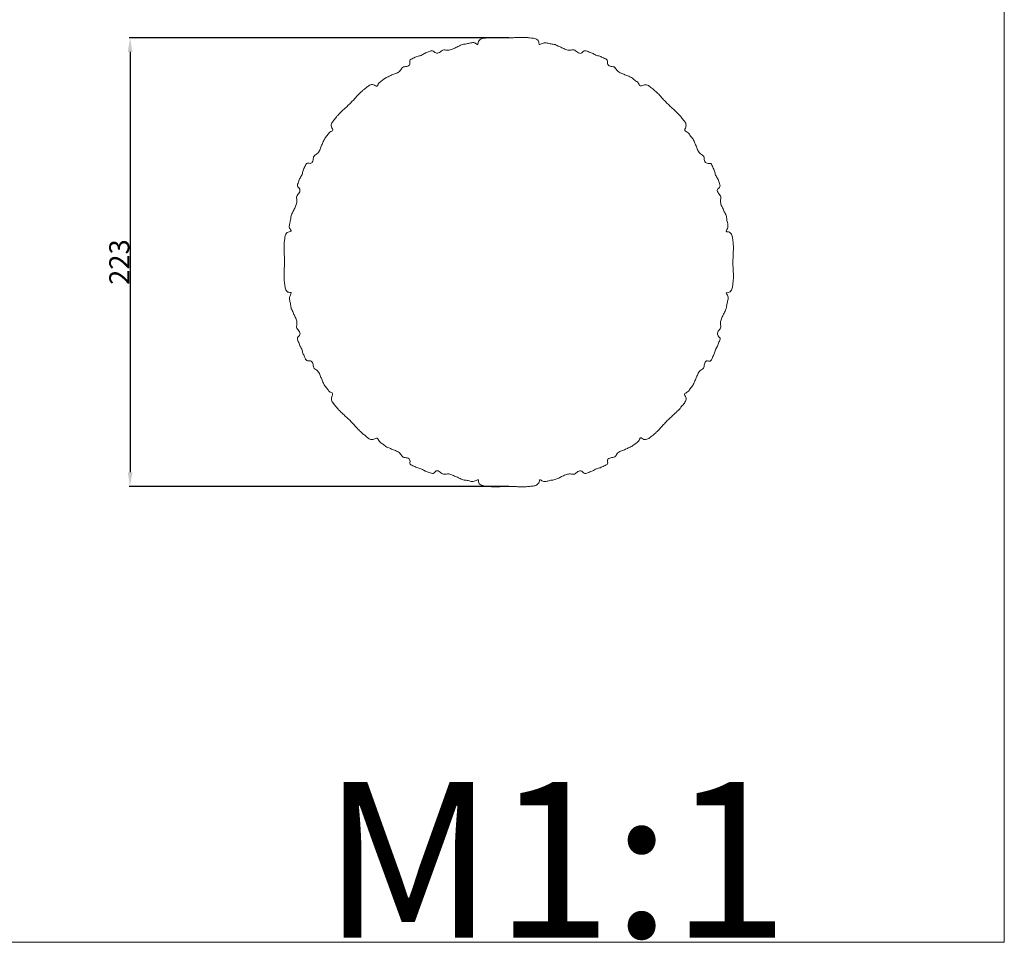
# Model space of a CAD drawing. Units: millimetres. Extents: x 0 to 1100, y 23 to 2123.
# Drawn here: x 609 to 1100, y 23 to 482 of the extents above; entities that cross this region are included whole.
import ezdxf

# ---------------------------------------------------------------- set-up
doc = ezdxf.new("R2010")
doc.units = ezdxf.units.MM
doc.layers.get('0').update_dxf_attribs({"lineweight": 5})
doc.styles.add('Arial', font='arial.ttf')
doc.styles.get("Standard").update_dxf_attribs({"font": 'arial.ttf'})
doc.dimstyles.new('Default', dxfattribs={"dimtxt": 10, "dimasz": 7, "dimexe": 0.5, "dimexo": 0.5, "dimgap": 0.25, "dimtad": 1, "dimtoh": 1, "dimdec": 0, "dimzin": 1, "dimdsep": 46, "dimtxsty": 'Arial', "dimcen": 0.5, "dimazin": 0, "dimtfac": 1, "dimtdec": 4, "dimtix": 1, "dimtmove": 1, "dimatfit": 3, "dimfxl": 1, "dimtolj": 1, "dimtzin": 1, "dimarcsym": 0})

# ---------------------------------------------------------------- blocks, each defined once
blk = doc.blocks.new('*D26')
at = {"color": 0, "lineweight": -2, "transparency": 16777216}
for p, q in [((853.06, 473.3), (663.74, 473.3)), ((664.24, 466.3), (664.24, 256.8)), ((853.06, 249.8), (663.74, 249.8))]:
    blk.add_line(p, q, dxfattribs=at)
at = {"color": 0, "transparency": 16777216}
for points in [[(663.08, 466.3), (665.41, 466.3), (664.24, 473.3)], [(663.08, 256.8), (665.41, 256.8), (664.24, 249.8)]]:
    blk.add_solid(points, dxfattribs=at)
at = {"layer": 'Defpoints', "color": 0, "transparency": 16777216}
for p in [(853.56, 473.3, 1388.16), (664.24, 249.8), (853.56, 249.8, 1388.16)]:
    blk.add_point(p, dxfattribs=at)
at = {"color": 0, "transparency": 16777216, "insert": (658.88, 361.55), "char_height": 10, "attachment_point": 5, "rotation": 90, "style": 'Arial'}
blk.add_mtext('\\A1;223', dxfattribs=at)

msp = doc.modelspace()

# ---------------------------------------------------------------- linework, layer by layer
for p, q in [((1100, 22.59), (1100, 2122.59)), ((0, 22.59), (1100, 22.59))]:
    msp.add_line(p, q)
for points, knots in [([(779.92, 446.82, 1388.16), (779.96, 446.86, 1388.16), (780.21, 447.09, 1388.16), (782.01, 448.5, 1388.16), (783.5, 449.79, 1388.16), (785.68, 450.29, 1388.16), (787.4, 448.44, 1388.16), (788.04, 450.95, 1388.16), (789.91, 451.96, 1388.16), (791.46, 453.36, 1388.16), (793.38, 454.13, 1388.16), (795.21, 455.07, 1388.16), (797.21, 455.7, 1388.16), (799.05, 456.76, 1388.16), (799.89, 458.97, 1388.16), (802.07, 458.92, 1388.16), (804.33, 459.85, 1388.16), (803.03, 462.28, 1388.16), (805.55, 463.08, 1388.16), (807.23, 464.12, 1388.16), (809.37, 464.4, 1388.16), (811.06, 465.71, 1388.16), (813, 466.19, 1388.16), (815.23, 467.43, 1388.16), (816.39, 465.33, 1388.16), (818.65, 465.74, 1388.16), (820.03, 467.59, 1388.16), (822.24, 466.98, 1388.16), (824.27, 467.32, 1388.16), (826.18, 468.21, 1388.16), (828.03, 469.14, 1388.16), (829.89, 470.09, 1388.16), (832.01, 470.21, 1388.16), (833.97, 470.82, 1388.16), (836.12, 471.14, 1388.16), (837.68, 469.28, 1388.16), (837.71, 471.66, 1388.16), (839.37, 473.01, 1388.16), (841.46, 473.18, 1388.16), (843.65, 473.48, 1388.16), (844.57, 473.51, 1388.16), (844.61, 473.51, 1388.16)], [3.996914, 3.996914, 3.996914, 3.996914, 4.653264, 5.653264, 6.653264, 7.653264, 8.653264, 9.653265, 10.653265, 11.653265, 12.653265, 13.653265, 14.653265, 15.653265, 16.653265, 17.653265, 18.653265, 19.653265, 20.653265, 21.653265, 22.653265, 23.653265, 24.653265, 25.653265, 26.653265, 27.653265, 28.653265, 29.653265, 30.653265, 31.653265, 32.653265, 33.653265, 34.653265, 35.653265, 36.653265, 37.653265, 38.653265, 39.653265, 40.653265, 41.653265, 42.591142, 42.591142, 42.591142, 42.591142]), ([(844.28, 473.49, 1388.16), (844.28, 473.49, 1388.16), (844.4, 473.5, 1388.16), (846.64, 473.58, 1388.16), (848.47, 473.47, 1388.16), (850.62, 473.37, 1388.16), (852.69, 473.26, 1388.16), (854.78, 473.35, 1388.16), (856.84, 473.43, 1388.16), (859.01, 473.52, 1388.16), (860.63, 473.57, 1388.16), (862.42, 473.4, 1388.16), (862.83, 473.36, 1388.16)], [44.794737, 44.794737, 44.794737, 44.794737, 45, 46, 47, 48, 49, 50, 51, 52, 53, 53.745131, 53.745131, 53.745131, 53.745131]), ([(862.83, 473.36, 1388.16), (863.18, 473.32, 1388.16), (864.64, 473.14, 1388.16), (866.31, 472.98, 1388.16), (868.31, 471.74, 1388.16), (867.8, 469.43, 1388.16), (869.73, 470.73, 1388.16), (871.6, 470.99, 1388.16), (873.63, 470.17, 1388.16), (875.76, 470.25, 1388.16), (877.59, 469.16, 1388.16), (879.5, 468.39, 1388.16), (881.37, 467.45, 1388.16), (883.39, 466.88, 1388.16), (885.59, 467.64, 1388.16), (887.09, 466.13, 1388.16), (889.28, 464.99, 1388.16), (890.39, 467.43, 1388.16), (892.65, 466.31, 1388.16), (894.59, 465.83, 1388.16), (896.29, 464.52, 1388.16), (898.42, 464.23, 1388.16), (900.12, 463.22, 1388.16), (902.62, 462.48, 1388.16), (901.78, 460.31, 1388.16), (903.42, 458.8, 1388.16), (905.81, 459.19, 1388.16), (906.74, 457.05, 1388.16), (908.43, 455.84, 1388.16), (910.43, 455.16, 1388.16), (912.28, 454.27, 1388.16), (914.29, 453.62, 1388.16), (915.71, 452.07, 1388.16), (917.71, 451.18, 1388.16), (918.25, 448.76, 1388.16), (920.11, 449.96, 1388.16), (922.26, 449.99, 1388.16), (923.79, 448.6, 1388.16), (925.82, 447.04, 1388.16), (925.96, 446.88, 1388.16), (927.84, 445.1, 1388.16), (929.14, 443.65, 1388.16), (930.55, 442.06, 1388.16), (931.55, 441.1, 1388.16), (931.98, 440.55, 1388.16), (932.52, 440.12, 1388.16), (933.49, 439.13, 1388.16), (935.08, 437.71, 1388.16), (936.53, 436.41, 1388.16), (938.31, 434.53, 1388.16), (938.47, 434.39, 1388.16), (940.03, 432.36, 1388.16), (941.42, 430.83, 1388.16), (941.38, 428.69, 1388.16), (940.19, 426.83, 1388.16), (942.6, 426.28, 1388.16), (943.49, 424.28, 1388.16), (945.05, 422.86, 1388.16), (945.7, 420.85, 1388.16), (946.59, 419, 1388.16), (947.27, 417, 1388.16), (948.48, 415.31, 1388.16), (950.61, 414.38, 1388.16), (950.23, 412, 1388.16), (951.74, 410.35, 1388.16), (953.91, 411.19, 1388.16), (954.65, 408.69, 1388.16), (955.65, 406.99, 1388.16), (955.95, 404.86, 1388.16), (957.26, 403.17, 1388.16), (957.74, 401.22, 1388.16), (958.86, 398.96, 1388.16), (956.41, 397.85, 1388.16), (957.55, 395.66, 1388.16), (959.07, 394.16, 1388.16), (958.31, 391.97, 1388.16), (958.88, 389.94, 1388.16), (959.82, 388.07, 1388.16), (960.59, 386.17, 1388.16), (961.68, 384.34, 1388.16), (961.6, 382.2, 1388.16), (962.42, 380.18, 1388.16), (962.16, 378.3, 1388.16), (960.86, 376.37, 1388.16), (963.17, 376.88, 1388.16), (964.41, 374.88, 1388.16), (964.57, 373.21, 1388.16), (964.74, 371.75, 1388.16), (964.79, 371.4, 1388.16)], [53.745131, 53.745131, 53.745131, 53.745131, 54.414241, 55.414241, 56.414241, 57.414241, 58.414241, 59.414241, 60.414241, 61.414241, 62.414241, 63.414241, 64.414241, 65.414241, 66.414241, 67.414241, 68.414241, 69.414241, 70.414242, 71.414242, 72.414242, 73.414242, 74.414242, 75.414242, 76.414242, 77.414242, 78.414242, 79.414242, 80.414242, 81.414242, 82.414242, 83.414242, 84.414242, 85.414242, 86.414242, 87.414242, 88.414242, 89.414242, 90.414242, 91.414242, 92.414242, 93.414242, 94.414242, 95.414241, 95.414241, 95.414241, 96.414241, 97.414241, 98.414241, 99.414241, 100.414241, 101.414241, 102.414241, 103.414241, 104.414241, 105.414241, 106.414241, 107.414241, 108.414241, 109.414241, 110.414241, 111.414241, 112.414241, 113.414241, 114.414241, 115.414241, 116.414241, 117.414241, 118.414241, 119.414241, 120.414241, 121.414241, 122.414241, 123.414241, 124.414241, 125.414241, 126.414241, 127.414241, 128.414241, 129.414241, 130.414241, 131.414241, 132.414241, 133.414241, 134.414241, 135.414241, 136.414241, 137.083352, 137.083352, 137.083352, 137.083352]), ([(767.7, 434.6, 1388.16), (767.69, 434.6, 1388.16), (767.76, 434.68, 1388.16), (769.44, 436.43, 1388.16), (770.87, 437.71, 1388.16), (772.47, 439.13, 1388.16), (773.43, 440.12, 1388.16), (773.97, 440.55, 1388.16), (774.41, 441.1, 1388.16), (775.4, 442.06, 1388.16), (776.82, 443.65, 1388.16), (778.09, 445.08, 1388.16), (779.84, 446.77, 1388.16), (779.93, 446.83, 1388.16), (779.92, 446.82, 1388.16)], [-5.34365, -5.34365, -5.34365, -5.34365, -4.673367, -3.673367, -2.673367, -1.673367, -0.673368, -0.673368, -0.673368, 0.326632, 1.326632, 2.326632, 3.326632, 3.996914, 3.996914, 3.996914, 3.996914]), ([(741.01, 369.93, 1388.16), (741.01, 370.01, 1388.16), (741.05, 370.92, 1388.16), (741.35, 373.06, 1388.16), (741.52, 375.15, 1388.16), (742.87, 376.81, 1388.16), (745.24, 376.84, 1388.16), (743.38, 378.4, 1388.16), (743.7, 380.55, 1388.16), (744.31, 382.51, 1388.16), (744.43, 384.63, 1388.16), (745.38, 386.5, 1388.16), (746.31, 388.34, 1388.16), (747.21, 390.25, 1388.16), (747.55, 392.29, 1388.16), (746.94, 394.5, 1388.16), (748.79, 395.87, 1388.16), (749.2, 398.13, 1388.16), (747.09, 399.29, 1388.16), (748.33, 401.52, 1388.16), (748.81, 403.47, 1388.16), (750.13, 405.16, 1388.16), (750.41, 407.29, 1388.16), (751.44, 408.97, 1388.16), (752.24, 411.5, 1388.16), (754.67, 410.19, 1388.16), (755.6, 412.45, 1388.16), (755.55, 414.64, 1388.16), (757.77, 415.47, 1388.16), (758.82, 417.31, 1388.16), (759.45, 419.31, 1388.16), (760.39, 421.15, 1388.16), (761.16, 423.07, 1388.16), (762.56, 424.61, 1388.16), (763.57, 426.48, 1388.16), (766.09, 427.12, 1388.16), (764.23, 428.84, 1388.16), (764.73, 431.02, 1388.16), (766.02, 432.52, 1388.16), (767.44, 434.31, 1388.16), (767.67, 434.56, 1388.16), (767.7, 434.6, 1388.16)], [-43.875149, -43.875149, -43.875149, -43.875149, -43, -42, -41, -40, -39, -38, -37, -36, -35, -34, -33, -32, -31, -30, -29, -28, -27, -26, -25, -24, -23, -22, -21, -20, -19, -18, -17, -16, -15, -14, -13, -12, -11, -10, -9, -8, -7, -6, -5.34365, -5.34365, -5.34365, -5.34365]), ([(741.16, 351.69, 1388.16), (741.12, 352.1, 1388.16), (740.95, 353.9, 1388.16), (741, 355.51, 1388.16), (741.09, 357.68, 1388.16), (741.18, 359.75, 1388.16), (741.27, 361.84, 1388.16), (741.16, 363.9, 1388.16), (741.06, 366.05, 1388.16), (740.94, 367.88, 1388.16), (741.03, 370.04, 1388.16), (741.03, 370.22, 1388.16), (741.03, 370.24, 1388.16)], [329.649256, 329.649256, 329.649256, 329.649256, 330.394387, 331.394387, 332.394387, 333.394387, 334.394387, 335.394387, 336.394387, 337.394387, 338.394387, 338.519387, 338.519387, 338.519387, 338.519387]), ([(964.79, 371.4, 1388.16), (964.83, 370.99, 1388.16), (965, 369.2, 1388.16), (964.95, 367.58, 1388.16), (964.86, 365.41, 1388.16), (964.77, 363.35, 1388.16), (964.69, 361.26, 1388.16), (964.79, 359.19, 1388.16), (964.89, 357.04, 1388.16), (965.01, 355.21, 1388.16), (964.93, 353.06, 1388.16), (964.92, 352.87, 1388.16), (964.92, 352.86, 1388.16)], [137.083352, 137.083352, 137.083352, 137.083352, 137.828483, 138.828483, 139.828483, 140.828483, 141.828483, 142.828483, 143.828483, 144.828483, 145.828483, 145.953483, 145.953483, 145.953483, 145.953483]), ([(773.97, 282.54, 1388.16), (773.43, 282.98, 1388.16), (772.46, 283.97, 1388.16), (770.88, 285.38, 1388.16), (769.42, 286.68, 1388.16), (767.64, 288.56, 1388.16), (767.48, 288.7, 1388.16), (765.92, 290.74, 1388.16), (764.53, 292.26, 1388.16), (764.57, 294.41, 1388.16), (765.76, 296.27, 1388.16), (763.35, 296.82, 1388.16), (762.46, 298.81, 1388.16), (760.91, 300.24, 1388.16), (760.25, 302.25, 1388.16), (759.36, 304.09, 1388.16), (758.69, 306.09, 1388.16), (757.48, 307.78, 1388.16), (755.34, 308.72, 1388.16), (755.72, 311.1, 1388.16), (754.21, 312.74, 1388.16), (752.05, 311.9, 1388.16), (751.3, 314.41, 1388.16), (750.3, 316.11, 1388.16), (750, 318.24, 1388.16), (748.69, 319.93, 1388.16), (748.21, 321.87, 1388.16), (747.1, 324.14, 1388.16), (749.54, 325.25, 1388.16), (748.4, 327.43, 1388.16), (746.88, 328.93, 1388.16), (747.65, 331.13, 1388.16), (747.07, 333.16, 1388.16), (746.13, 335.02, 1388.16), (745.36, 336.93, 1388.16), (744.27, 338.76, 1388.16), (744.35, 340.9, 1388.16), (743.53, 342.92, 1388.16), (743.79, 344.79, 1388.16), (745.09, 346.73, 1388.16), (742.78, 346.22, 1388.16), (741.54, 348.21, 1388.16), (741.38, 349.88, 1388.16), (741.21, 351.34, 1388.16), (741.16, 351.69, 1388.16)], [287.980145, 287.980145, 287.980145, 287.980145, 288.980145, 289.980145, 290.980145, 291.980145, 292.980145, 293.980145, 294.980145, 295.980145, 296.980145, 297.980145, 298.980145, 299.980145, 300.980145, 301.980145, 302.980145, 303.980145, 304.980145, 305.980145, 306.980145, 307.980145, 308.980145, 309.980145, 310.980145, 311.980145, 312.980145, 313.980145, 314.980145, 315.980145, 316.980145, 317.980145, 318.980145, 319.980145, 320.980145, 321.980145, 322.980145, 323.980145, 324.980145, 325.980145, 326.980145, 327.980145, 328.980145, 329.649256, 329.649256, 329.649256, 329.649256]), ([(964.94, 353.17, 1388.16), (964.94, 353.08, 1388.16), (964.9, 352.18, 1388.16), (964.6, 350.03, 1388.16), (964.43, 347.94, 1388.16), (963.09, 346.28, 1388.16), (960.71, 346.25, 1388.16), (962.57, 344.7, 1388.16), (962.25, 342.54, 1388.16), (961.64, 340.58, 1388.16), (961.52, 338.46, 1388.16), (960.57, 336.6, 1388.16), (959.64, 334.75, 1388.16), (958.74, 332.84, 1388.16), (958.41, 330.81, 1388.16), (959.01, 328.6, 1388.16), (957.16, 327.22, 1388.16), (956.75, 324.96, 1388.16), (958.86, 323.8, 1388.16), (957.62, 321.57, 1388.16), (957.14, 319.63, 1388.16), (955.82, 317.94, 1388.16), (955.54, 315.8, 1388.16), (954.51, 314.12, 1388.16), (953.71, 311.6, 1388.16), (951.28, 312.9, 1388.16), (950.35, 310.64, 1388.16), (950.4, 308.46, 1388.16), (948.18, 307.62, 1388.16), (947.13, 305.78, 1388.16), (946.5, 303.79, 1388.16), (945.56, 301.95, 1388.16), (944.79, 300.03, 1388.16), (943.39, 298.48, 1388.16), (942.38, 296.62, 1388.16), (939.87, 295.98, 1388.16), (941.72, 294.25, 1388.16), (941.22, 292.07, 1388.16), (939.93, 290.58, 1388.16), (938.52, 288.78, 1388.16), (938.29, 288.53, 1388.16), (938.25, 288.5, 1388.16)], [150.124851, 150.124851, 150.124851, 150.124851, 151, 152, 153, 154, 155, 156, 157, 158, 159, 160, 161, 162, 163, 164, 165, 166, 167, 168, 169, 170, 171, 172, 173, 174, 175, 176, 177, 178, 179, 180, 181, 182, 183, 184, 185, 186, 187, 188, 188.65635, 188.65635, 188.65635, 188.65635]), ([(938.25, 288.5, 1388.16), (938.26, 288.5, 1388.16), (938.2, 288.41, 1388.16), (936.51, 286.67, 1388.16), (935.08, 285.39, 1388.16), (933.49, 283.97, 1388.16), (932.53, 282.98, 1388.16), (931.98, 282.54, 1388.16), (931.54, 282, 1388.16), (930.55, 281.04, 1388.16), (929.14, 279.44, 1388.16), (927.86, 278.02, 1388.16), (926.11, 276.33, 1388.16), (926.03, 276.27, 1388.16), (926.03, 276.27, 1388.16)], [188.65635, 188.65635, 188.65635, 188.65635, 189.326633, 190.326633, 191.326633, 192.326633, 193.326632, 193.326632, 193.326632, 194.326632, 195.326632, 196.326632, 197.326632, 197.996914, 197.996914, 197.996914, 197.996914]), ([(843.12, 249.74, 1388.16), (842.77, 249.78, 1388.16), (841.31, 249.95, 1388.16), (839.64, 250.11, 1388.16), (837.65, 251.35, 1388.16), (838.15, 253.66, 1388.16), (836.22, 252.36, 1388.16), (834.35, 252.1, 1388.16), (832.33, 252.93, 1388.16), (830.19, 252.84, 1388.16), (828.36, 253.93, 1388.16), (826.45, 254.7, 1388.16), (824.58, 255.64, 1388.16), (822.56, 256.22, 1388.16), (820.36, 255.46, 1388.16), (818.86, 256.97, 1388.16), (816.68, 258.11, 1388.16), (815.57, 255.67, 1388.16), (813.3, 256.78, 1388.16), (811.36, 257.26, 1388.16), (809.67, 258.58, 1388.16), (807.54, 258.87, 1388.16), (805.83, 259.88, 1388.16), (803.33, 260.62, 1388.16), (804.17, 262.78, 1388.16), (802.53, 264.29, 1388.16), (800.14, 263.91, 1388.16), (799.21, 266.05, 1388.16), (797.52, 267.26, 1388.16), (795.52, 267.94, 1388.16), (793.68, 268.83, 1388.16), (791.67, 269.48, 1388.16), (790.24, 271.03, 1388.16), (788.25, 271.92, 1388.16), (787.7, 274.33, 1388.16), (785.84, 273.14, 1388.16), (783.69, 273.11, 1388.16), (782.17, 274.49, 1388.16), (780.13, 276.05, 1388.16), (779.99, 276.21, 1388.16), (778.11, 277.99, 1388.16), (776.81, 279.45, 1388.16), (775.4, 281.04, 1388.16), (774.41, 282, 1388.16), (773.97, 282.54, 1388.16)], [246.311035, 246.311035, 246.311035, 246.311035, 246.980145, 247.980145, 248.980145, 249.980145, 250.980145, 251.980145, 252.980145, 253.980145, 254.980145, 255.980145, 256.980145, 257.980145, 258.980145, 259.980145, 260.980145, 261.980145, 262.980145, 263.980145, 264.980145, 265.980145, 266.980145, 267.980145, 268.980145, 269.980145, 270.980145, 271.980145, 272.980145, 273.980145, 274.980145, 275.980145, 276.980145, 277.980145, 278.980145, 279.980145, 280.980145, 281.980145, 282.980145, 283.980145, 284.980145, 285.980145, 286.980145, 287.980145, 287.980145, 287.980145, 287.980145]), ([(926.03, 276.27, 1388.16), (925.99, 276.24, 1388.16), (925.74, 276.01, 1388.16), (923.94, 274.59, 1388.16), (922.45, 273.3, 1388.16), (920.27, 272.8, 1388.16), (918.55, 274.66, 1388.16), (917.91, 272.14, 1388.16), (916.04, 271.13, 1388.16), (914.49, 269.73, 1388.16), (912.58, 268.97, 1388.16), (910.74, 268.02, 1388.16), (908.74, 267.39, 1388.16), (906.9, 266.34, 1388.16), (906.07, 264.12, 1388.16), (903.88, 264.17, 1388.16), (901.62, 263.24, 1388.16), (902.92, 260.81, 1388.16), (900.4, 260.02, 1388.16), (898.72, 258.98, 1388.16), (896.59, 258.7, 1388.16), (894.9, 257.38, 1388.16), (892.95, 256.9, 1388.16), (890.72, 255.66, 1388.16), (889.56, 257.77, 1388.16), (887.3, 257.36, 1388.16), (885.93, 255.51, 1388.16), (883.72, 256.12, 1388.16), (881.68, 255.78, 1388.16), (879.77, 254.88, 1388.16), (877.92, 253.96, 1388.16), (876.06, 253, 1388.16), (873.94, 252.88, 1388.16), (871.98, 252.28, 1388.16), (869.83, 251.95, 1388.16), (868.27, 253.82, 1388.16), (868.24, 251.44, 1388.16), (866.58, 250.09, 1388.16), (864.49, 249.92, 1388.16), (862.3, 249.62, 1388.16), (861.38, 249.58, 1388.16), (861.34, 249.58, 1388.16)], [197.996914, 197.996914, 197.996914, 197.996914, 198.653264, 199.653264, 200.653264, 201.653264, 202.653264, 203.653265, 204.653265, 205.653265, 206.653265, 207.653265, 208.653265, 209.653265, 210.653265, 211.653265, 212.653265, 213.653265, 214.653265, 215.653265, 216.653265, 217.653265, 218.653265, 219.653265, 220.653265, 221.653265, 222.653265, 223.653265, 224.653265, 225.653265, 226.653265, 227.653265, 228.653265, 229.653265, 230.653265, 231.653265, 232.653265, 233.653265, 234.653265, 235.653265, 236.591142, 236.591142, 236.591142, 236.591142]), ([(861.34, 249.58, 1388.16), (861.38, 249.59, 1388.16), (862.33, 249.63, 1388.16), (859.31, 249.52, 1388.16), (857.48, 249.63, 1388.16), (855.33, 249.73, 1388.16), (853.27, 249.84, 1388.16), (851.17, 249.75, 1388.16), (849.11, 249.66, 1388.16), (846.94, 249.57, 1388.16), (845.32, 249.52, 1388.16), (843.53, 249.7, 1388.16), (843.12, 249.74, 1388.16)], [236.591142, 236.591142, 236.591142, 236.591142, 237.565904, 238.565904, 239.565904, 240.565904, 241.565904, 242.565904, 243.565904, 244.565904, 245.565904, 246.311035, 246.311035, 246.311035, 246.311035])]:
    msp.add_open_spline(points, degree=3, knots=knots)

# ---------------------------------------------------------------- texts
at = {"insert": (760.1, 102.42), "char_height": 77.455, "width": 289.7564, "attachment_point": 1, "line_spacing_factor": 0.963855}
msp.add_mtext('\\fArial;M1:1', dxfattribs=at)

# ---------------------------------------------------------------- dimensions: what is measured, and where the dimension line sits
dim = msp.add_linear_dim(base=(664.2435, 249.802), p1=(853.5575, 473.301, 1388.1599), p2=(853.5575, 249.802, 1388.1599), angle=90, dimstyle='Default')
dim.commit()
dim.dimension.update_dxf_attribs({"geometry": '*D26', "text_midpoint": (658.8843, 361.5515)})

doc.saveas('drawing.dxf')
